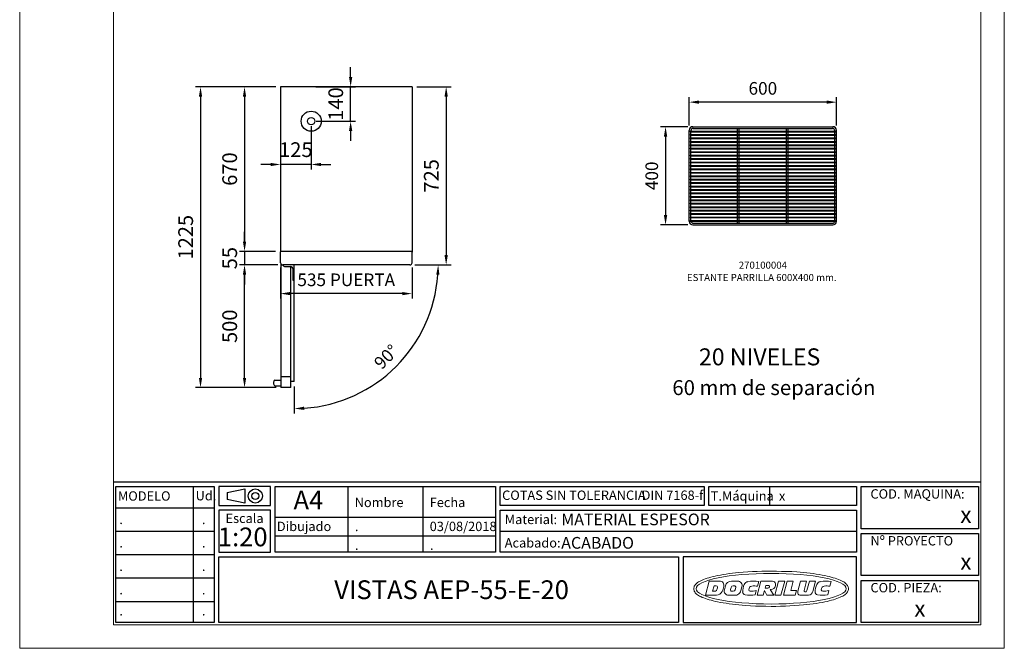
# Model space of a CAD drawing. Units: millimetres. Extents: x 20374 to 29389, y 14310 to 19978.
# Drawn here: x 25382 to 29389, y 14310 to 16870 of the extents above; entities that cross this region are included whole.
import ezdxf
from ezdxf.enums import TextEntityAlignment as Align

# ---------------------------------------------------------------- set-up
doc = ezdxf.new("R2010")
doc.units = ezdxf.units.MM
doc.linetypes.add('CENTERX2', pattern=[20.32, 12.7, -2.54, 2.54, -2.54])
doc.linetypes.add('SLD-Continua', pattern=[0])
for name, color, linetype in [('ACOTA', 50, 'Continuous'), ('ACOTA DESAGÜES', 2, 'Continuous'), ('ADESAGÜES', 10, 'Continuous'), ('CAJETIN', 9, 'SLD-Continua')]:
    doc.layers.add(name, color=color, linetype=linetype)
for name, color, linetype, lineweight in [('DATOS', 254, 'Continuous', 0), ('FORMATO', 180, 'Continuous', 0), ('LIMITS', 1, 'Continuous', 0)]:
    doc.layers.add(name, color=color, linetype=linetype, lineweight=lineweight)
doc.styles.add('E1', font='isocp.shx')
doc.styles.add('SLDTEXTSTYLE1', font='TXT', dxfattribs={"width": 0.7})
doc.dimstyles.new('SLDDIMSTYLE0', dxfattribs={"dimtxt": 2.568319, "dimasz": 2, "dimexe": 0, "dimexo": 0.0625, "dimgap": 0.64208, "dimtad": 1, "dimdec": 1, "dimlfac": 12, "dimrnd": 1e-09, "dimzin": 12, "dimdsep": 46, "dimtxsty": 'SLDTEXTSTYLE1', "dimsah": 1, "dimcen": 0.09, "dimadec": 0, "dimazin": 0, "dimtfac": 1, "dimtdec": 1, "dimtofl": 0, "dimtmove": 0, "dimatfit": 3, "dimfxl": 0, "dimtolj": 1, "dimtzin": 12, "dimarcsym": 0})

# ---------------------------------------------------------------- blocks, each defined once
blk = doc.blocks.new('LOGO 4')
at = {"color": 176, "linetype": 'Continuous'}
for p, q in [((398.68, 222), (397.87, 219)), ((398.68, 222), (401.08, 222)), ((399.71, 221.02), (399.39, 219.84)), ((399.71, 221.02), (400.18, 221.02)), ((402.15, 221.03), (401.9, 220.13)), ((403.35, 220.68), (403.22, 220.22)), ((403.4, 222), (404.75, 222)), ((403.78, 221.02), (404.03, 221.02)), ((404.32, 220.64), (404.19, 220.18)), ((405.66, 220.81), (405.44, 220.01)), ((409.24, 221.92), (408.97, 220.91)), ((409.68, 222), (412.18, 222)), ((410.74, 221.1), (410.58, 220.5)), ((410.74, 221.1), (411.35, 221.1)), ((413.48, 222), (412.68, 219)), ((414.78, 222), (413.48, 222)), ((413.97, 219), (414.78, 222)), ((415.29, 222), (414.49, 219)), ((416.59, 222), (415.29, 222)), ((416.07, 220.05), (416.59, 222)), ((418.14, 222), (417.57, 219.87)), ((419.43, 222), (418.14, 222)), ((419.43, 222), (418.9, 220.01)), ((420.06, 222), (419.52, 219.99)), ((421.35, 222), (420.06, 222)), ((420.75, 219.77), (421.35, 222)), ((424.7, 221.92), (424.42, 220.91)), ((397.87, 219), (400.22, 219)), ((399.39, 219.84), (399.83, 219.84)), ((402.77, 219), (404.27, 219)), ((403.51, 219.84), (403.76, 219.84)), ((408.49, 219.09), (408.72, 219.99)), ((408.87, 219), (410.17, 219)), ((410.17, 219), (410.44, 220)), ((410.44, 220), (410.97, 219)), ((410.58, 220.5), (411.18, 220.5)), ((410.97, 219), (412.47, 219)), ((412.47, 219), (411.65, 220.22)), ((412.68, 219), (413.97, 219)), ((414.49, 219), (417.03, 219)), ((417.31, 220.05), (416.07, 220.05)), ((417.03, 219), (417.31, 220.05)), ((423.94, 219.09), (424.18, 219.99))]:
    blk.add_line(p, q, dxfattribs=at)
at = {"color": 176, "linetype": 'CENTERX2'}
blk.add_line((409.68, 222), (408.87, 219), dxfattribs=at)
at = {"color": 176, "linetype": 'Continuous', "flags": 128}
blk.add_lwpolyline([(428.39, 220.4), (428.37, 220.58), (428.33, 220.76), (428.26, 220.93), (428.17, 221.09), (428.06, 221.24), (427.94, 221.38), (427.77, 221.54), (427.58, 221.69), (427.37, 221.83), (427.14, 221.96), (426.89, 222.09), (426.59, 222.24), (426.26, 222.37), (425.9, 222.5), (425.54, 222.63), (425.14, 222.75), (424.71, 222.87), (424.27, 222.98), (423.81, 223.09), (423.32, 223.2), (422.74, 223.31), (422.13, 223.41), (421.5, 223.51), (420.85, 223.61), (420.18, 223.7), (419.49, 223.77), (418.8, 223.85), (418.08, 223.91), (417.35, 223.97), (416.29, 224.04), (415.21, 224.06), (414.11, 224.1), (413, 224.12), (411.89, 224.13), (410.88, 224.13), (409.87, 224.11), (408.87, 224.1), (407.88, 224.06), (406.91, 224), (405.95, 223.93), (405.02, 223.85), (404.31, 223.78), (403.62, 223.7), (402.94, 223.61), (402.29, 223.52), (401.65, 223.42), (401.05, 223.31), (400.47, 223.2), (399.97, 223.09), (399.5, 222.98), (399.04, 222.86), (398.62, 222.75), (398.21, 222.62), (397.84, 222.5), (397.49, 222.37), (397.17, 222.23), (396.87, 222.09), (396.62, 221.96), (396.39, 221.83), (396.18, 221.69), (395.99, 221.54), (395.82, 221.38), (395.7, 221.24), (395.59, 221.09), (395.5, 220.93), (395.43, 220.76), (395.39, 220.58), (395.37, 220.4), (395.39, 220.21), (395.43, 220.03), (395.5, 219.86), (395.59, 219.7), (395.7, 219.55), (395.82, 219.41), (395.99, 219.25), (396.18, 219.1), (396.39, 218.96), (396.62, 218.83), (396.87, 218.7), (397.18, 218.55), (397.51, 218.42), (397.86, 218.29), (398.24, 218.16), (398.65, 218.04), (399.07, 217.92), (399.51, 217.81), (399.98, 217.7), (400.47, 217.59), (401.05, 217.48), (401.65, 217.38), (402.28, 217.28), (402.93, 217.18), (403.61, 217.09), (404.29, 217.02), (404.99, 216.94), (405.7, 216.88), (406.43, 216.82), (407.49, 216.75), (408.57, 216.7), (409.67, 216.66), (410.78, 216.64), (411.89, 216.63), (412.9, 216.63), (413.91, 216.65), (414.91, 216.69), (415.9, 216.73), (416.87, 216.79), (417.83, 216.86), (418.76, 216.94), (419.47, 217.01), (420.17, 217.09), (420.84, 217.18), (421.5, 217.27), (422.13, 217.37), (422.74, 217.48), (423.32, 217.59), (423.81, 217.7), (424.29, 217.81), (424.74, 217.93), (425.17, 218.04), (425.55, 218.17), (425.92, 218.29), (426.27, 218.42), (426.59, 218.56), (426.89, 218.7), (427.14, 218.83), (427.37, 218.96), (427.58, 219.1), (427.77, 219.25), (427.94, 219.41), (428.06, 219.55), (428.17, 219.7), (428.26, 219.86), (428.33, 220.03), (428.37, 220.21), (428.39, 220.4)], dxfattribs=at)
at = {"color": 176, "linetype": 'Continuous'}
for centre, radius, start, end in [((400.18, 220.77), 0.25, 2.1147, 90), ((399.24, 220.73), 1.2, 325.0866, 2.1147), ((401.08, 221.32), 0.675, 13.3344, 90), ((397.51, 221.5), 4.3, 336.8931, 351.1524), ((400.13, 221.1), 1.65, 351.1524, 13.3344), ((403.4, 220.7), 1.3, 90, 165), ((403.78, 220.57), 0.45, 90, 165), ((404.03, 220.72), 0.3, 345, 90), ((404.75, 221.06), 0.939, 345, 90), ((409.81, 219.68), 4, 155.8709, 179.7749), ((407.07, 220.91), 1, 99.0364, 155.8709), ((408.17, 214), 8, 82.2834, 99.0364), ((407.88, 220.22), 0.75, 98.2621, 183.6933), ((408.24, 217.74), 3.25, 76.966, 98.2621), ((411.18, 220.85), 0.35, 270, 349.4708), ((411.35, 220.92), 0.175, 11.9043, 90), ((411.08, 220.86), 0.45, 349.4708, 11.9043), ((412.18, 221.37), 0.625, 8.6243, 90), ((411.93, 221.06), 0.825, 289.0389, 330.1699), ((411.56, 221.28), 1.25, 330.1699, 8.6243), ((425.26, 219.68), 4, 155.8709, 179.7749), ((422.52, 220.91), 1, 99.0364, 155.8709), ((423.62, 214), 8, 82.2834, 99.0364), ((423.33, 220.22), 0.75, 98.2621, 183.6933), ((423.69, 217.74), 3.25, 76.966, 98.2621), ((399.83, 220.32), 0.475, 270, 325.0866), ((400.22, 220.35), 1.35, 270, 336.8931), ((402.77, 219.9), 0.9, 165, 270), ((403.51, 220.14), 0.3, 165, 270), ((403.76, 220.29), 0.45, 270, 345), ((404.27, 220), 1, 270, 301.2458), ((404.04, 220.39), 1.46, 301.2458, 345), ((406.43, 219.7), 0.625, 179.7749, 260.8351), ((407.37, 225.5), 6.5, 260.8351, 279.8899), ((407.46, 220.19), 0.325, 183.6933, 264.5185), ((407.76, 223.35), 3.5, 264.5185, 286.0159), ((411.77, 221.51), 1.3, 264.4412, 289.0389), ((418.34, 219.66), 0.8, 165, 213.3512), ((418.01, 219.44), 0.4, 213.3512, 264.268), ((418.97, 229), 10, 264.268, 275.2288), ((419.29, 219.91), 0.4, 165, 184.6818), ((419.09, 219.9), 0.2, 184.6818, 258.3493), ((419.13, 220.09), 0.4, 258.3493, 345), ((419.79, 220.03), 1, 275.2288, 345), ((421.88, 219.7), 0.625, 179.7749, 260.8351), ((422.82, 225.5), 6.5, 260.8351, 279.8899), ((422.91, 220.19), 0.325, 183.6933, 264.5185), ((423.21, 223.35), 3.5, 264.5185, 286.0159)]:
    blk.add_arc(centre, radius, start, end, dxfattribs=at)
blk.add_ellipse((411.89, 220.4), major_axis=(16.02, 0), ratio=0.20399, dxfattribs=at)
blk = doc.blocks.new('*D88')
at = {"layer": 'ACOTA DESAGÜES', "color": 0, "lineweight": -2}
for p, q in [((26728.5, 16636.5), (26728.5, 16676.5)), ((26587.1, 16596.5), (26748.5, 16596.5)), ((26728.5, 16456.3), (26728.5, 16596.5)), ((26588.1, 16456.3), (26748.5, 16456.3)), ((26728.5, 16416.3), (26728.5, 16376.3))]:
    blk.add_line(p, q, dxfattribs=at)
at = {"layer": 'ACOTA DESAGÜES', "color": 0}
for points in [[(26721.9, 16636.5), (26735.2, 16636.5), (26728.5, 16596.5)], [(26721.9, 16416.3), (26735.2, 16416.3), (26728.5, 16456.3)]]:
    blk.add_solid(points, dxfattribs=at)
at = {"layer": 'DEFPOINTS', "color": 0}
for p in [(26567.1, 16596.5), (26728.5, 16596.5), (26568.1, 16456.3)]:
    blk.add_point(p, dxfattribs=at)
at = {"layer": 'ACOTA DESAGÜES', "color": 7, "insert": (26668.1, 16526.4), "char_height": 60, "attachment_point": 5, "rotation": 90, "style": 'E1'}
blk.add_mtext('\\A1;140', dxfattribs=at)
blk = doc.blocks.new('*D71')
at = {"layer": 'ACOTA DESAGÜES', "color": 0, "lineweight": -2}
for p, q in [((26442.9, 16436.3), (26442.9, 16260.2)), ((26568.1, 16436.3), (26568.1, 16260.2)), ((26402.9, 16280.2), (26362.9, 16280.2)), ((26568.1, 16280.2), (26442.9, 16280.2)), ((26608.1, 16280.2), (26648.1, 16280.2))]:
    blk.add_line(p, q, dxfattribs=at)
at = {"layer": 'ACOTA DESAGÜES', "color": 0}
for points in [[(26402.9, 16286.8), (26402.9, 16273.5), (26442.9, 16280.2)], [(26608.1, 16286.8), (26608.1, 16273.5), (26568.1, 16280.2)]]:
    blk.add_solid(points, dxfattribs=at)
at = {"layer": 'DEFPOINTS', "color": 0}
for p in [(26442.9, 16456.3), (26568.1, 16456.3), (26442.9, 16280.2)]:
    blk.add_point(p, dxfattribs=at)
at = {"layer": 'ACOTA DESAGÜES', "color": 7, "insert": (26505.5, 16340.6), "char_height": 60, "attachment_point": 5, "style": 'E1'}
blk.add_mtext('\\A1;125', dxfattribs=at)
blk = doc.blocks.new('*D89')
at = {"layer": 'ACOTA DESAGÜES', "color": 0, "lineweight": -2}
for p, q in [((26997.8, 16596.5), (27137.4, 16596.5)), ((27117.4, 16556.5), (27117.4, 15911.4)), ((26989.6, 15871.4), (27137.4, 15871.4))]:
    blk.add_line(p, q, dxfattribs=at)
at = {"layer": 'ACOTA DESAGÜES', "color": 0}
for points in [[(27110.7, 16556.5), (27124.1, 16556.5), (27117.4, 16596.5)], [(27110.7, 15911.4), (27124.1, 15911.4), (27117.4, 15871.4)]]:
    blk.add_solid(points, dxfattribs=at)
at = {"layer": 'DEFPOINTS', "color": 0}
for p in [(26977.8, 16596.5), (26969.6, 15871.4), (27117.4, 15871.4)]:
    blk.add_point(p, dxfattribs=at)
at = {"layer": 'ACOTA DESAGÜES', "color": 7, "insert": (27056.9, 16234), "char_height": 60, "attachment_point": 5, "rotation": 90, "style": 'E1'}
blk.add_mtext('\\A1;725', dxfattribs=at)
blk = doc.blocks.new('*D90')
at = {"layer": 'ACOTA DESAGÜES', "color": 0, "lineweight": -2}
for p, q in [((26423.5, 16596.5), (26276.8, 16596.5)), ((26296.8, 16556.5), (26296.8, 15966.4)), ((26422.9, 15926.4), (26276.8, 15926.4))]:
    blk.add_line(p, q, dxfattribs=at)
at = {"layer": 'ACOTA DESAGÜES', "color": 0}
for points in [[(26290.1, 16556.5), (26303.4, 16556.5), (26296.8, 16596.5)], [(26290.1, 15966.4), (26303.4, 15966.4), (26296.8, 15926.4)]]:
    blk.add_solid(points, dxfattribs=at)
at = {"layer": 'DEFPOINTS', "color": 0}
for p in [(26443.5, 16596.5), (26296.8, 15926.4), (26442.9, 15926.4)]:
    blk.add_point(p, dxfattribs=at)
at = {"layer": 'ACOTA DESAGÜES', "color": 7, "insert": (26236.3, 16261.5), "char_height": 60, "attachment_point": 5, "rotation": 90, "style": 'E1'}
blk.add_mtext('\\A1;670', dxfattribs=at)
blk = doc.blocks.new('*D91')
at = {"layer": 'ACOTA DESAGÜES', "color": 0, "lineweight": -2}
for p, q in [((26296.8, 15966.4), (26296.8, 16006.4)), ((26422.9, 15926.4), (26276.8, 15926.4)), ((26296.8, 15926.4), (26296.8, 15871.4)), ((26432.4, 15871.4), (26276.8, 15871.4)), ((26296.8, 15831.4), (26296.8, 15791.4))]:
    blk.add_line(p, q, dxfattribs=at)
at = {"layer": 'ACOTA DESAGÜES', "color": 0}
for points in [[(26290.1, 15966.4), (26303.4, 15966.4), (26296.8, 15926.4)], [(26290.1, 15831.4), (26303.4, 15831.4), (26296.8, 15871.4)]]:
    blk.add_solid(points, dxfattribs=at)
at = {"layer": 'DEFPOINTS', "color": 0}
for p in [(26442.9, 15926.4), (26296.8, 15871.4), (26452.4, 15871.4)]:
    blk.add_point(p, dxfattribs=at)
at = {"layer": 'ACOTA DESAGÜES', "color": 7, "insert": (26236.3, 15898.9), "char_height": 60, "attachment_point": 5, "rotation": 90, "style": 'E1'}
blk.add_mtext('\\A1;55', dxfattribs=at)
blk = doc.blocks.new('*D72')
at = {"layer": 'ACOTA DESAGÜES', "color": 0, "lineweight": -2}
for p, q in [((26432.4, 15871.4), (26276.8, 15871.4)), ((26296.8, 15411.6), (26296.8, 15831.4)), ((26424.9, 15371.6), (26276.8, 15371.6))]:
    blk.add_line(p, q, dxfattribs=at)
at = {"layer": 'ACOTA DESAGÜES', "color": 0}
for points in [[(26290.1, 15831.4), (26303.4, 15831.4), (26296.8, 15871.4)], [(26290.1, 15411.6), (26303.4, 15411.6), (26296.8, 15371.6)]]:
    blk.add_solid(points, dxfattribs=at)
at = {"layer": 'DEFPOINTS', "color": 0}
for p in [(26296.8, 15871.4), (26452.4, 15871.4), (26444.9, 15371.6)]:
    blk.add_point(p, dxfattribs=at)
at = {"layer": 'ACOTA DESAGÜES', "color": 7, "insert": (26236.3, 15621.5), "char_height": 60, "attachment_point": 5, "rotation": 90, "style": 'E1'}
blk.add_mtext('\\A1;500', dxfattribs=at)
blk = doc.blocks.new('*D73')
at = {"layer": 'ACOTA', "color": 0, "lineweight": -2}
for p, q in [((26442.9, 15860.2), (26442.9, 15734.5)), ((26978.4, 15860.2), (26978.4, 15734.5)), ((26938.4, 15754.5), (26482.9, 15754.5))]:
    blk.add_line(p, q, dxfattribs=at)
at = {"layer": 'ACOTA', "color": 0}
for points in [[(26482.9, 15761.2), (26482.9, 15747.9), (26442.9, 15754.5)], [(26938.4, 15761.2), (26938.4, 15747.9), (26978.4, 15754.5)]]:
    blk.add_solid(points, dxfattribs=at)
at = {"layer": 'DEFPOINTS', "color": 0}
for p in [(26442.9, 15880.2), (26978.4, 15880.2), (26442.9, 15754.5)]:
    blk.add_point(p, dxfattribs=at)
at = {"layer": 'ACOTA', "color": 7, "insert": (26710.7, 15810.7), "char_height": 51.366, "attachment_point": 5, "style": 'E1'}
blk.add_mtext('\\A1;535 PUERTA', dxfattribs=at)
blk = doc.blocks.new('*D74')
at = {"layer": 'ACOTA', "color": 0, "lineweight": -2}
for p, q in [((26989.6, 15871.4), (27104.8, 15871.3)), ((26499.4, 15376.5), (26499.4, 15266.3))]:
    blk.add_line(p, q, dxfattribs=at)
blk.add_arc((26499.4, 15871.8), 585.5, 273.9153, 356.04, dxfattribs=at)
at = {"layer": 'ACOTA', "color": 0}
for points in [[(27076.8, 15831.6), (27090.1, 15831.1), (27084.8, 15871.3)], [(26539.6, 15281), (26539.1, 15294.3), (26499.4, 15286.3)]]:
    blk.add_solid(points, dxfattribs=at)
at = {"layer": 'DEFPOINTS', "color": 0}
for p in [(26453.5, 15871.8), (26499.4, 15871.4), (26969.6, 15871.4), (26499.4, 15396.5), (26792, 15364.7)]:
    blk.add_point(p, dxfattribs=at)
at = {"layer": 'ACOTA', "color": 7, "insert": (26873.5, 15497.4), "char_height": 51.37, "attachment_point": 5, "rotation": 44.9777, "style": 'E1'}
blk.add_mtext('\\A1;90°', dxfattribs=at)
blk = doc.blocks.new('*D77')
at = {"layer": 'ACOTA DESAGÜES', "color": 0, "lineweight": -2}
for p, q in [((26423.5, 16596.5), (26097.6, 16596.5)), ((26117.6, 16556.5), (26117.6, 15411.6)), ((26424.9, 15371.6), (26097.6, 15371.6))]:
    blk.add_line(p, q, dxfattribs=at)
at = {"layer": 'ACOTA DESAGÜES', "color": 0}
for points in [[(26111, 16556.5), (26124.3, 16556.5), (26117.6, 16596.5)], [(26111, 15411.6), (26124.3, 15411.6), (26117.6, 15371.6)]]:
    blk.add_solid(points, dxfattribs=at)
at = {"layer": 'DEFPOINTS', "color": 0}
for p in [(26443.5, 16596.5), (26117.6, 15371.6), (26444.9, 15371.6)]:
    blk.add_point(p, dxfattribs=at)
at = {"layer": 'ACOTA DESAGÜES', "color": 7, "insert": (26057.1, 15984.1), "char_height": 60, "attachment_point": 5, "rotation": 90, "style": 'E1'}
blk.add_mtext('\\A1;1225', dxfattribs=at)
blk = doc.blocks.new('*D75')
at = {"layer": 'ACOTA', "color": 0, "lineweight": -2}
for p, q in [((28106.3, 16439), (28106.3, 16553.9)), ((28706.3, 16439), (28706.3, 16553.9)), ((28666.3, 16533.9), (28146.3, 16533.9))]:
    blk.add_line(p, q, dxfattribs=at)
at = {"layer": 'ACOTA', "color": 0}
for points in [[(28146.3, 16540.6), (28146.3, 16527.3), (28106.3, 16533.9)], [(28666.3, 16540.6), (28666.3, 16527.3), (28706.3, 16533.9)]]:
    blk.add_solid(points, dxfattribs=at)
at = {"layer": 'DEFPOINTS', "color": 0}
for p in [(28106.3, 16533.9), (28106.3, 16419), (28706.3, 16419)]:
    blk.add_point(p, dxfattribs=at)
at = {"layer": 'ACOTA', "color": 7, "insert": (28406.3, 16590.1), "char_height": 51.37, "attachment_point": 5, "style": 'E1'}
blk.add_mtext('\\A1;600', dxfattribs=at)
blk = doc.blocks.new('*D76')
at = {"layer": 'ACOTA', "color": 0, "lineweight": -2}
for p, q in [((28101.3, 16434), (27990.3, 16434)), ((28010.3, 16394), (28010.3, 16074)), ((28101.3, 16034), (27990.3, 16034))]:
    blk.add_line(p, q, dxfattribs=at)
at = {"layer": 'ACOTA', "color": 0}
for points in [[(28003.6, 16394), (28017, 16394), (28010.3, 16434)], [(28003.6, 16074), (28017, 16074), (28010.3, 16034)]]:
    blk.add_solid(points, dxfattribs=at)
at = {"layer": 'DEFPOINTS', "color": 0}
for p in [(28121.3, 16434), (28010.3, 16034), (28121.3, 16034)]:
    blk.add_point(p, dxfattribs=at)
at = {"layer": 'ACOTA', "color": 7, "insert": (27954.1, 16234), "char_height": 51.37, "attachment_point": 5, "rotation": 90, "style": 'E1'}
blk.add_mtext('\\A1;400', dxfattribs=at)

msp = doc.modelspace()

# ---------------------------------------------------------------- linework, layer by layer
at = {"color": 7, "linetype": 'Continuous'}
for p, q in [((26442.9, 16595.9), (26442.9, 15923.9)), ((26977.8, 16596.5), (26443.5, 16596.5)), ((26978.4, 16595.9), (26978.4, 15923.7)), ((26978.4, 15926.4), (26442.9, 15926.4)), ((26442.9, 15880.2), (26442.9, 15924.5)), ((26978.4, 15880.2), (26978.4, 15924.5)), ((26444.9, 15875.4), (26444.9, 15371.6)), ((26969.6, 15871.4), (26452.4, 15871.4)), ((26499.4, 15396.5), (26499.4, 15871.4)), ((26463.1, 15864.5), (26485.2, 15864.5)), ((26484.9, 15373.2), (26484.8, 15864.5)), ((26493.1, 15857.5), (26493.1, 15808.8)), ((26493.1, 15808.8), (26499.4, 15808.8)), ((26419.9, 15402.7), (26444.9, 15402.7)), ((26444.9, 15416.6), (26484.9, 15416.6)), ((26499.4, 15396.5), (26496.5, 15396.5)), ((26499.4, 15396.5), (26496.5, 15396.5)), ((26419.9, 15378.7), (26444.9, 15378.7)), ((26483.3, 15371.6), (26444.9, 15371.6))]:
    msp.add_line(p, q, dxfattribs=at)
for p, q in [((28121.3, 16434), (28691.3, 16434)), ((28106.3, 16049), (28106.3, 16419)), ((28109.8, 16416.2), (28702.8, 16416.2)), ((28109.8, 16416.2), (28109.8, 16413.7)), ((28109.8, 16413.7), (28702.8, 16413.7)), ((28109.8, 16402.2), (28702.8, 16402.2)), ((28109.8, 16402.2), (28109.8, 16399.7)), ((28109.8, 16399.7), (28702.8, 16399.7)), ((28113.3, 16416.2), (28113.3, 16417)), ((28113.3, 16402.2), (28113.3, 16413.7)), ((28113.3, 16388.2), (28113.3, 16399.7)), ((28123.3, 16427), (28689.3, 16427)), ((28302.8, 16416.2), (28302.8, 16427)), ((28302.8, 16402.2), (28302.8, 16413.7)), ((28302.8, 16388.2), (28302.8, 16399.7)), ((28309.8, 16416.2), (28309.8, 16427)), ((28309.8, 16402.2), (28309.8, 16413.7)), ((28309.8, 16388.2), (28309.8, 16399.7)), ((28502.8, 16416.2), (28502.8, 16427)), ((28502.8, 16402.2), (28502.8, 16413.7)), ((28502.8, 16388.2), (28502.8, 16399.7)), ((28509.8, 16416.2), (28509.8, 16427)), ((28509.8, 16402.2), (28509.8, 16413.7)), ((28509.8, 16388.2), (28509.8, 16399.7)), ((28699.3, 16416.2), (28699.3, 16417)), ((28699.3, 16402.2), (28699.3, 16413.7)), ((28699.3, 16388.2), (28699.3, 16399.7)), ((28702.8, 16416.2), (28702.8, 16413.7)), ((28702.8, 16402.2), (28702.8, 16399.7)), ((28706.3, 16049), (28706.3, 16419)), ((28109.8, 16388.2), (28702.8, 16388.2)), ((28109.8, 16388.2), (28109.8, 16385.7)), ((28109.8, 16385.7), (28702.8, 16385.7)), ((28109.8, 16374.2), (28702.8, 16374.2)), ((28109.8, 16374.2), (28109.8, 16371.7)), ((28109.8, 16371.7), (28702.8, 16371.7)), ((28109.8, 16360.2), (28702.8, 16360.2)), ((28109.8, 16360.2), (28109.8, 16357.7)), ((28109.8, 16357.7), (28702.8, 16357.7)), ((28113.3, 16374.2), (28113.3, 16385.7)), ((28113.3, 16360.2), (28113.3, 16371.7)), ((28113.3, 16346.2), (28113.3, 16357.7)), ((28302.8, 16374.2), (28302.8, 16385.7)), ((28302.8, 16360.2), (28302.8, 16371.7)), ((28302.8, 16346.2), (28302.8, 16357.7)), ((28309.8, 16374.2), (28309.8, 16385.7)), ((28309.8, 16360.2), (28309.8, 16371.7)), ((28309.8, 16346.2), (28309.8, 16357.7)), ((28502.8, 16374.2), (28502.8, 16385.7)), ((28502.8, 16360.2), (28502.8, 16371.7)), ((28502.8, 16346.2), (28502.8, 16357.7)), ((28509.8, 16374.2), (28509.8, 16385.7)), ((28509.8, 16360.2), (28509.8, 16371.7)), ((28509.8, 16346.2), (28509.8, 16357.7)), ((28699.3, 16374.2), (28699.3, 16385.7)), ((28699.3, 16360.2), (28699.3, 16371.7)), ((28699.3, 16346.2), (28699.3, 16357.7)), ((28702.8, 16388.2), (28702.8, 16385.7)), ((28702.8, 16374.2), (28702.8, 16371.7)), ((28702.8, 16360.2), (28702.8, 16357.7)), ((28109.8, 16346.2), (28702.8, 16346.2)), ((28109.8, 16346.2), (28109.8, 16343.7)), ((28109.8, 16343.7), (28702.8, 16343.7)), ((28109.8, 16332.2), (28702.8, 16332.2)), ((28109.8, 16332.2), (28109.8, 16329.7)), ((28109.8, 16329.7), (28702.8, 16329.7)), ((28109.8, 16318.2), (28702.8, 16318.2)), ((28109.8, 16318.2), (28109.8, 16315.7)), ((28109.8, 16315.7), (28702.8, 16315.7)), ((28113.3, 16332.2), (28113.3, 16343.7)), ((28113.3, 16318.2), (28113.3, 16329.7)), ((28113.3, 16304.2), (28113.3, 16315.7)), ((28302.8, 16332.2), (28302.8, 16343.7)), ((28302.8, 16318.2), (28302.8, 16329.7)), ((28302.8, 16304.2), (28302.8, 16315.7)), ((28309.8, 16332.2), (28309.8, 16343.7)), ((28309.8, 16318.2), (28309.8, 16329.7)), ((28309.8, 16304.2), (28309.8, 16315.7)), ((28502.8, 16332.2), (28502.8, 16343.7)), ((28502.8, 16318.2), (28502.8, 16329.7)), ((28502.8, 16304.2), (28502.8, 16315.7)), ((28509.8, 16332.2), (28509.8, 16343.7)), ((28509.8, 16318.2), (28509.8, 16329.7)), ((28509.8, 16304.2), (28509.8, 16315.7)), ((28699.3, 16332.2), (28699.3, 16343.7)), ((28699.3, 16318.2), (28699.3, 16329.7)), ((28699.3, 16304.2), (28699.3, 16315.7)), ((28702.8, 16346.2), (28702.8, 16343.7)), ((28702.8, 16332.2), (28702.8, 16329.7)), ((28702.8, 16318.2), (28702.8, 16315.7)), ((28109.8, 16304.2), (28702.8, 16304.2)), ((28109.8, 16304.2), (28109.8, 16301.7)), ((28109.8, 16301.7), (28702.8, 16301.7)), ((28109.8, 16290.2), (28702.8, 16290.2)), ((28109.8, 16290.2), (28109.8, 16287.7)), ((28109.8, 16287.7), (28702.8, 16287.7)), ((28109.8, 16276.2), (28702.8, 16276.2)), ((28109.8, 16276.2), (28109.8, 16273.7)), ((28109.8, 16273.7), (28702.8, 16273.7)), ((28113.3, 16290.2), (28113.3, 16301.7)), ((28113.3, 16276.2), (28113.3, 16287.7)), ((28113.3, 16262.2), (28113.3, 16273.7)), ((28302.8, 16290.2), (28302.8, 16301.7)), ((28302.8, 16276.2), (28302.8, 16287.7)), ((28302.8, 16262.2), (28302.8, 16273.7)), ((28309.8, 16290.2), (28309.8, 16301.7)), ((28309.8, 16276.2), (28309.8, 16287.7)), ((28309.8, 16262.2), (28309.8, 16273.7)), ((28502.8, 16290.2), (28502.8, 16301.7)), ((28502.8, 16276.2), (28502.8, 16287.7)), ((28502.8, 16262.2), (28502.8, 16273.7)), ((28509.8, 16290.2), (28509.8, 16301.7)), ((28509.8, 16276.2), (28509.8, 16287.7)), ((28509.8, 16262.2), (28509.8, 16273.7)), ((28699.3, 16290.2), (28699.3, 16301.7)), ((28699.3, 16276.2), (28699.3, 16287.7)), ((28699.3, 16262.2), (28699.3, 16273.7)), ((28702.8, 16304.2), (28702.8, 16301.7)), ((28702.8, 16290.2), (28702.8, 16287.7)), ((28702.8, 16276.2), (28702.8, 16273.7)), ((28109.8, 16262.2), (28702.8, 16262.2)), ((28109.8, 16262.2), (28109.8, 16259.7)), ((28109.8, 16259.7), (28702.8, 16259.7)), ((28109.8, 16248.2), (28702.8, 16248.2)), ((28109.8, 16248.2), (28109.8, 16245.7)), ((28109.8, 16245.7), (28702.8, 16245.7)), ((28109.8, 16234.2), (28702.8, 16234.2)), ((28109.8, 16234.2), (28109.8, 16231.7)), ((28109.8, 16231.7), (28702.8, 16231.7)), ((28113.3, 16248.2), (28113.3, 16259.7)), ((28113.3, 16234.2), (28113.3, 16245.7)), ((28113.3, 16220.2), (28113.3, 16231.7)), ((28302.8, 16248.2), (28302.8, 16259.7)), ((28302.8, 16234.2), (28302.8, 16245.7)), ((28302.8, 16220.2), (28302.8, 16231.7)), ((28309.8, 16248.2), (28309.8, 16259.7)), ((28309.8, 16234.2), (28309.8, 16245.7)), ((28309.8, 16220.2), (28309.8, 16231.7)), ((28502.8, 16248.2), (28502.8, 16259.7)), ((28502.8, 16234.2), (28502.8, 16245.7)), ((28502.8, 16220.2), (28502.8, 16231.7)), ((28509.8, 16248.2), (28509.8, 16259.7)), ((28509.8, 16234.2), (28509.8, 16245.7)), ((28509.8, 16220.2), (28509.8, 16231.7)), ((28699.3, 16248.2), (28699.3, 16259.7)), ((28699.3, 16234.2), (28699.3, 16245.7)), ((28699.3, 16220.2), (28699.3, 16231.7)), ((28702.8, 16262.2), (28702.8, 16259.7)), ((28702.8, 16248.2), (28702.8, 16245.7)), ((28702.8, 16234.2), (28702.8, 16231.7)), ((28109.8, 16220.2), (28702.8, 16220.2)), ((28109.8, 16220.2), (28109.8, 16217.7)), ((28109.8, 16217.7), (28702.8, 16217.7)), ((28109.8, 16206.2), (28702.8, 16206.2)), ((28109.8, 16206.2), (28109.8, 16203.7)), ((28109.8, 16203.7), (28702.8, 16203.7)), ((28109.8, 16192.2), (28702.8, 16192.2)), ((28109.8, 16192.2), (28109.8, 16189.7)), ((28109.8, 16189.7), (28702.8, 16189.7)), ((28113.3, 16206.2), (28113.3, 16217.7)), ((28113.3, 16192.2), (28113.3, 16203.7)), ((28113.3, 16178.2), (28113.3, 16189.7)), ((28302.8, 16206.2), (28302.8, 16217.7)), ((28302.8, 16192.2), (28302.8, 16203.7)), ((28302.8, 16178.2), (28302.8, 16189.7)), ((28309.8, 16206.2), (28309.8, 16217.7)), ((28309.8, 16192.2), (28309.8, 16203.7)), ((28309.8, 16178.2), (28309.8, 16189.7)), ((28502.8, 16206.2), (28502.8, 16217.7)), ((28502.8, 16192.2), (28502.8, 16203.7)), ((28502.8, 16178.2), (28502.8, 16189.7)), ((28509.8, 16206.2), (28509.8, 16217.7)), ((28509.8, 16192.2), (28509.8, 16203.7)), ((28509.8, 16178.2), (28509.8, 16189.7)), ((28699.3, 16206.2), (28699.3, 16217.7)), ((28699.3, 16192.2), (28699.3, 16203.7)), ((28699.3, 16178.2), (28699.3, 16189.7)), ((28702.8, 16220.2), (28702.8, 16217.7)), ((28702.8, 16206.2), (28702.8, 16203.7)), ((28702.8, 16192.2), (28702.8, 16189.7)), ((28109.8, 16178.2), (28702.8, 16178.2)), ((28109.8, 16178.2), (28109.8, 16175.7)), ((28109.8, 16175.7), (28702.8, 16175.7)), ((28109.8, 16164.2), (28702.8, 16164.2)), ((28109.8, 16164.2), (28109.8, 16161.7)), ((28109.8, 16161.7), (28702.8, 16161.7)), ((28109.8, 16150.2), (28702.8, 16150.2)), ((28109.8, 16150.2), (28109.8, 16147.7)), ((28113.3, 16164.2), (28113.3, 16175.7)), ((28113.3, 16150.2), (28113.3, 16161.7)), ((28302.8, 16164.2), (28302.8, 16175.7)), ((28302.8, 16150.2), (28302.8, 16161.7)), ((28309.8, 16164.2), (28309.8, 16175.7)), ((28309.8, 16150.2), (28309.8, 16161.7)), ((28502.8, 16164.2), (28502.8, 16175.7)), ((28502.8, 16150.2), (28502.8, 16161.7)), ((28509.8, 16164.2), (28509.8, 16175.7)), ((28509.8, 16150.2), (28509.8, 16161.7)), ((28699.3, 16164.2), (28699.3, 16175.7)), ((28699.3, 16150.2), (28699.3, 16161.7)), ((28702.8, 16178.2), (28702.8, 16175.7)), ((28702.8, 16164.2), (28702.8, 16161.7)), ((28702.8, 16150.2), (28702.8, 16147.7)), ((28109.8, 16147.7), (28702.8, 16147.7)), ((28109.8, 16136.2), (28702.8, 16136.2)), ((28109.8, 16136.2), (28109.8, 16133.7)), ((28109.8, 16133.7), (28702.8, 16133.7)), ((28109.8, 16122.2), (28702.8, 16122.2)), ((28109.8, 16122.2), (28109.8, 16119.7)), ((28109.8, 16119.7), (28702.8, 16119.7)), ((28113.3, 16136.2), (28113.3, 16147.7)), ((28113.3, 16122.2), (28113.3, 16133.7)), ((28113.3, 16108.2), (28113.3, 16119.7)), ((28302.8, 16136.2), (28302.8, 16147.7)), ((28302.8, 16122.2), (28302.8, 16133.7)), ((28302.8, 16108.2), (28302.8, 16119.7)), ((28309.8, 16136.2), (28309.8, 16147.7)), ((28309.8, 16122.2), (28309.8, 16133.7)), ((28309.8, 16108.2), (28309.8, 16119.7)), ((28502.8, 16136.2), (28502.8, 16147.7)), ((28502.8, 16122.2), (28502.8, 16133.7)), ((28502.8, 16108.2), (28502.8, 16119.7)), ((28509.8, 16136.2), (28509.8, 16147.7)), ((28509.8, 16122.2), (28509.8, 16133.7)), ((28509.8, 16108.2), (28509.8, 16119.7)), ((28699.3, 16136.2), (28699.3, 16147.7)), ((28699.3, 16122.2), (28699.3, 16133.7)), ((28699.3, 16108.2), (28699.3, 16119.7)), ((28702.8, 16136.2), (28702.8, 16133.7)), ((28702.8, 16122.2), (28702.8, 16119.7)), ((28109.8, 16108.2), (28702.8, 16108.2)), ((28109.8, 16108.2), (28109.8, 16105.7)), ((28109.8, 16105.7), (28702.8, 16105.7)), ((28109.8, 16094.2), (28702.8, 16094.2)), ((28109.8, 16094.2), (28109.8, 16091.7)), ((28109.8, 16091.7), (28702.8, 16091.7)), ((28109.8, 16080.2), (28702.8, 16080.2)), ((28109.8, 16080.2), (28109.8, 16077.7)), ((28109.8, 16077.7), (28702.8, 16077.7)), ((28113.3, 16094.2), (28113.3, 16105.7)), ((28113.3, 16080.2), (28113.3, 16091.7)), ((28113.3, 16066.2), (28113.3, 16077.7)), ((28302.8, 16094.2), (28302.8, 16105.7)), ((28302.8, 16080.2), (28302.8, 16091.7)), ((28302.8, 16066.2), (28302.8, 16077.7)), ((28309.8, 16094.2), (28309.8, 16105.7)), ((28309.8, 16080.2), (28309.8, 16091.7)), ((28309.8, 16066.2), (28309.8, 16077.7)), ((28502.8, 16094.2), (28502.8, 16105.7)), ((28502.8, 16080.2), (28502.8, 16091.7)), ((28502.8, 16066.2), (28502.8, 16077.7)), ((28509.8, 16094.2), (28509.8, 16105.7)), ((28509.8, 16080.2), (28509.8, 16091.7)), ((28509.8, 16066.2), (28509.8, 16077.7)), ((28699.3, 16094.2), (28699.3, 16105.7)), ((28699.3, 16080.2), (28699.3, 16091.7)), ((28699.3, 16066.2), (28699.3, 16077.7)), ((28702.8, 16108.2), (28702.8, 16105.7)), ((28702.8, 16094.2), (28702.8, 16091.7)), ((28702.8, 16080.2), (28702.8, 16077.7)), ((28109.8, 16066.2), (28702.8, 16066.2)), ((28109.8, 16066.2), (28109.8, 16063.7)), ((28109.8, 16063.7), (28702.8, 16063.7)), ((28109.8, 16052.2), (28702.8, 16052.2)), ((28109.8, 16052.2), (28109.8, 16049.7)), ((28109.8, 16049.7), (28702.8, 16049.7)), ((28113.3, 16052.2), (28113.3, 16063.7)), ((28121.3, 16034), (28691.3, 16034)), ((28123.3, 16041), (28689.3, 16041)), ((28302.8, 16052.2), (28302.8, 16063.7)), ((28302.8, 16041), (28302.8, 16049.7)), ((28309.8, 16052.2), (28309.8, 16063.7)), ((28309.8, 16041), (28309.8, 16049.7)), ((28502.8, 16052.2), (28502.8, 16063.7)), ((28502.8, 16041), (28502.8, 16049.7)), ((28509.8, 16052.2), (28509.8, 16063.7)), ((28509.8, 16041), (28509.8, 16049.7)), ((28699.3, 16052.2), (28699.3, 16063.7)), ((28702.8, 16066.2), (28702.8, 16063.7)), ((28702.8, 16052.2), (28702.8, 16049.7)), ((26499.4, 15396.5), (26484.9, 15396.5))]:
    msp.add_line(p, q)
at = {"color": 4}
for p, q in [((26226.1, 14944.9), (26297.6, 14959.2)), ((26297.6, 14959.2), (26297.6, 14902)), ((26226.1, 14944.9), (26226.1, 14916.3)), ((26297.6, 14902), (26226.1, 14916.3))]:
    msp.add_line(p, q, dxfattribs=at)
for radius in [28.6, 14.3]:
    msp.add_circle((26340.6, 14930.6), radius, dxfattribs=at)
at = {"color": 7, "linetype": 'Continuous'}
for centre, radius, start, end in [((26443.5, 16595.9), 0.601, 90, 180), ((26977.8, 16595.9), 0.601, 0, 90), ((26453.1, 15881.7), 10.3, 188.2596, 265.6462), ((26463.1, 15876.4), 11.8, 204.9278, 270.2171), ((26969.6, 15880.2), 8.8, 270, 0), ((26485.2, 15856.5), 8, 6.6861, 90), ((26431.8, 15390.7), 16.9, 134.7202, 225.1997), ((26483.3, 15373.2), 1.6, 270, 0)]:
    msp.add_arc(centre, radius, start, end, dxfattribs=at)
for centre, radius, start, end in [((28121.3, 16419), 15, 90, 180), ((28691.3, 16419), 15, 0, 90), ((28123.3, 16417), 10, 90, 180), ((28689.3, 16417), 10, 0, 90), ((28121.3, 16049), 15, 180, 270), ((28123.3, 16051), 10, 187.1808, 270), ((28689.3, 16051), 10, 270, 352.8192), ((28691.3, 16049), 15, 270, 0)]:
    msp.add_arc(centre, radius, start, end)
at = {"layer": 'ADESAGÜES'}
for radius in [41, 15]:
    msp.add_circle((26568.1, 16456.3), radius, dxfattribs=at)
at = {"layer": 'CAJETIN'}
msp.add_line((25763.3, 14987.9), (29293.5, 14987.9), dxfattribs=at)
at = {"layer": 'CAJETIN', "color": 10}
for p, q in [((26087.7, 14968.8), (26087.7, 14415.4)), ((26717.4, 14968.8), (26717.4, 14701.6)), ((27022.7, 14968.8), (27022.7, 14701.6)), ((28433.6, 14968.8), (28433.6, 14892.4)), ((25772.9, 14882.9), (26173.6, 14882.9)), ((26421.7, 14844.7), (27318.5, 14844.7)), ((25772.9, 14787.5), (26173.6, 14787.5)), ((27337.6, 14787.5), (28787.9, 14787.5)), ((26421.6, 14768.4), (27318.5, 14768.4)), ((25772.9, 14692.1), (26173.6, 14692.1)), ((25772.9, 14596.7), (26173.6, 14596.7)), ((25772.9, 14501.3), (26173.6, 14501.3))]:
    msp.add_line(p, q, dxfattribs=at)
for points in [[(25772.9, 14968.8), (26173.6, 14968.8), (26173.6, 14415.4), (25772.9, 14415.4)], [(26192.7, 14892.4), (26402.6, 14892.4), (26402.6, 14968.8), (26192.7, 14968.8)], [(26421.7, 14968.8), (27318.5, 14968.8), (27318.5, 14701.6), (26421.7, 14701.6)], [(27337.6, 14968.8), (28167.7, 14968.8), (28167.7, 14892.4), (27337.6, 14892.4)], [(28186.8, 14968.8), (28787.9, 14968.8), (28787.9, 14892.4), (28186.8, 14892.4)], [(28806.9, 14968.8), (29284, 14968.8), (29284, 14797), (28806.9, 14797)], [(26192.7, 14701.6), (26402.6, 14701.6), (26402.6, 14873.4), (26192.7, 14873.4)], [(27337.6, 14873.4), (28787.9, 14873.4), (28787.9, 14701.6), (27337.6, 14701.6)], [(28806.9, 14777.9), (29284, 14777.9), (29284, 14606.2), (28806.9, 14606.2)], [(26192.7, 14682.5), (28062.7, 14682.5), (28062.7, 14415.4), (26192.7, 14415.4)], [(28081.8, 14415.4), (28787.9, 14415.4), (28787.9, 14682.5), (28081.8, 14682.5)], [(28806.9, 14587.1), (29284, 14587.1), (29284, 14415.4), (28806.9, 14415.4)]]:
    msp.add_lwpolyline(points, close=True, dxfattribs=at)
at = {"layer": 'FORMATO'}
msp.add_lwpolyline([(25763.3, 14405.8), (29293.5, 14405.8), (29293.5, 19882.5), (25763.3, 19882.5)], close=True, dxfattribs=at)
at = {"layer": 'LIMITS'}
msp.add_lwpolyline([(25381.7, 14310.4), (29389, 14310.4), (29389, 19977.9), (25381.7, 19977.9)], close=True, dxfattribs=at)

# ---------------------------------------------------------------- block references
at = {"layer": 'FORMATO', "xscale": 19.0823689824768, "yscale": 19.0823689824768, "zscale": 19.0823689824768}
msp.add_blockref('LOGO 4', (20580.3, 10347.4), dxfattribs=at)

# ---------------------------------------------------------------- texts
at = {"layer": 'ACOTA', "style": 'E1'}
msp.add_text('20 NIVELES', height=69.08, dxfattribs=at).set_placement((28146.1, 15497, 0), align=Align.MIDDLE_LEFT)
at = {"layer": 'CAJETIN', "color": 2, "style": 'E1'}
msp.add_text('60 mm de separación', height=60.792, dxfattribs=at).set_placement((28037.9, 15371.8), align=Align.MIDDLE_LEFT)
at = {"layer": 'CAJETIN', "color": 10, "style": 'E1'}
for s, height, p in [('MODELO', 38.16, (25781.4, 14930.6)), ('Ud.', 38.16, (26097.8, 14931.8)), ('COTAS SIN TOLERANCIA', 38.165, (27345.1, 14933.7)), ('DIN 7168-f', 38.16, (27912.8, 14933.7)), ('T.Máquina', 38.16, (28194.1, 14930.6)), ('COD. MAQUINA:', 38.165, (28844.2, 14939)), ('Nombre', 38.16, (26745.1, 14904.5)), ('Fecha', 38.16, (27050.4, 14904.5)), ('Escala', 38.16, (26219.4, 14839.6)), ('Dibujado', 38.16, (26428.3, 14806.8)), ('Material:', 38.16, (27355.7, 14835.2)), ('Acabado:', 38.16, (27355.7, 14739.8)), ('Nº PROYECTO', 38.165, (28844.2, 14748.2)), ('COD. PIEZA:', 38.165, (28844.2, 14557.3))]:
    msp.add_text(s, height=height, dxfattribs=at).set_placement(p, align=Align.MIDDLE_LEFT)
at = {"layer": 'DATOS', "color": 30, "style": 'E1'}
for s, height, p in [('270100004', 28.8, (28406.3, 15870.3)), ('ESTANTE PARRILLA 600X400 mm. ', 28.8, (28406.3, 15820.1)), (' VISTAS AEP-55-E-20', 76.329, (27127.7, 14549)), ('x', 66.8, (29045.5, 14472.6))]:
    msp.add_text(s, height=height, dxfattribs=at).set_placement(p, align=Align.MIDDLE_CENTER)
at = {"layer": 'DATOS', "style": 'E1'}
for s, p in [('A4', (26556.6, 14903.9)), ('1:20', (26289.4, 14754.1))]:
    msp.add_text(s, height=76.33, dxfattribs=at).set_placement(p, align=Align.MIDDLE)
for s, height, p in [('x', 38.2, (28471.8, 14930.6)), ('03/08/2018', 38.16, (27050.4, 14806.8)), ('.', 38.2, (25787.2, 14835.2)), ('.', 38.2, (26746.1, 14806.6)), ('.', 38.2, (25787.2, 14739.8)), ('.', 38.2, (26746.1, 14730.2)), ('.', 38.2, (27051.4, 14730.2)), ('.', 38.2, (25787.2, 14644.4)), ('.', 38.2, (25787.2, 14549)), ('.', 38.2, (25787.2, 14463.1))]:
    msp.add_text(s, height=height, dxfattribs=at).set_placement(p, align=Align.MIDDLE_LEFT)
at = {"layer": 'DATOS', "color": 30, "style": 'E1'}
for p in [(29255.4, 14854.3), (29255.4, 14663.5)]:
    msp.add_text('x', height=66.8, dxfattribs=at).set_placement(p, align=Align.MIDDLE_RIGHT)
for s, height, p in [('MATERIAL ESPESOR', 47.706, (27585.7, 14835.2)), ('ACABADO', 47.71, (27585.7, 14739.8))]:
    msp.add_text(s, height=height, dxfattribs=at).set_placement(p, align=Align.MIDDLE_LEFT)
at = {"layer": 'DATOS', "style": 'E1'}
for p in [(26130.6, 14835.2), (26130.6, 14739.8), (26130.6, 14644.4), (26130.6, 14549), (26130.6, 14463.1)]:
    msp.add_text('.', height=38.2, dxfattribs=at).set_placement(p, align=Align.MIDDLE_CENTER)

# ---------------------------------------------------------------- dimensions: what is measured, and where the dimension line sits
at = {"layer": 'ACOTA', "color": 2}
dim = msp.add_linear_dim(base=(28106.3, 16533.9), p1=(28706.3, 16419), p2=(28106.3, 16419), dimstyle='SLDDIMSTYLE0', override={"dimscale": 20, "dimexe": 1, "dimexo": 1, "dimgap": 1.524, "dimdec": 0, "dimlfac": 1, "dimtxsty": 'E1', "dimclrt": 7, "dimtofl": 1}, dxfattribs=at)
dim.commit()
dim.dimension.update_dxf_attribs({"geometry": '*D75', "text_midpoint": (28406.3, 16590.1)})
dim = msp.add_linear_dim(base=(28010.3, 16034), p1=(28121.3, 16434), p2=(28121.3, 16034), angle=270, dimstyle='SLDDIMSTYLE0', override={"dimscale": 20, "dimexe": 1, "dimexo": 1, "dimgap": 1.524, "dimdec": 0, "dimlfac": 1, "dimtxsty": 'E1', "dimclrt": 7, "dimtofl": 1}, dxfattribs=at)
dim.commit()
dim.dimension.update_dxf_attribs({"geometry": '*D76', "text_midpoint": (27954.1, 16234)})
dim = msp.add_linear_dim(base=(26442.9345, 15754.5311), p1=(26978.3885, 15880.2014), p2=(26442.9345, 15880.2014), text='<> PUERTA', dimstyle='SLDDIMSTYLE0', override={"dimscale": 20, "dimexe": 1, "dimexo": 1, "dimgap": 1.524, "dimtih": 0, "dimtoh": 0, "dimdec": 0, "dimlfac": 1, "dimtxsty": 'E1', "dimclrt": 7, "dimtofl": 1}, dxfattribs=at)
dim.commit()
dim.dimension.update_dxf_attribs({"geometry": '*D73', "text_midpoint": (26710.6615, 15810.6943)})
dim = msp.add_angular_dim_2l(base=(26792, 15364.7), line1=((26499.4, 15396.5), (26499.4, 15871.4)), line2=((26969.6, 15871.4), (26453.5, 15871.8)), dimstyle='SLDDIMSTYLE0', override={"dimscale": 20, "dimexe": 1, "dimexo": 1, "dimgap": 1.524, "dimdec": 0, "dimlfac": 1, "dimtxsty": 'E1', "dimclrt": 7, "dimtofl": 1}, dxfattribs=at)
dim.commit()
dim.dimension.update_dxf_attribs({"geometry": '*D74', "text_midpoint": (26873.5, 15497.4)})
at = {"layer": 'ACOTA DESAGÜES', "color": 2}
for base, p1, p2, picture, middle in [((26728.5, 16596.5), (26568.1, 16456.3), (26567.1, 16596.5), '*D88', (26728.5, 16526.4)), ((26296.8, 15871.4), (26442.9, 15926.4), (26452.4, 15871.4), '*D91', (26296.8, 15898.9))]:
    dim = msp.add_linear_dim(base=base, p1=p1, p2=p2, angle=90, dimstyle='SLDDIMSTYLE0', override={"dimscale": 20, "dimtxt": 3, "dimexe": 1, "dimexo": 1, "dimgap": 1.524, "dimdec": 0, "dimlfac": 1, "dimtxsty": 'E1', "dimclrt": 7, "dimtofl": 1}, dxfattribs=at)
    dim.commit()
    dim.dimension.update_dxf_attribs({"geometry": picture, "text_midpoint": middle, "dimtype": 160})
for base, p1, p2, picture, middle in [((26117.6, 15371.6), (26443.5, 16596.5), (26444.9, 15371.6), '*D77', (26057.1, 15984.1)), ((26296.8, 15926.4), (26443.5, 16596.5), (26442.9, 15926.4), '*D90', (26236.3, 16261.5)), ((27117.4, 15871.4), (26977.8, 16596.5), (26969.6, 15871.4), '*D89', (27056.9, 16234)), ((26296.8, 15871.4), (26444.9, 15371.6), (26452.4, 15871.4), '*D72', (26236.3, 15621.5))]:
    dim = msp.add_linear_dim(base=base, p1=p1, p2=p2, angle=90, dimstyle='SLDDIMSTYLE0', override={"dimscale": 20, "dimtxt": 3, "dimexe": 1, "dimexo": 1, "dimgap": 1.524, "dimdec": 0, "dimlfac": 1, "dimtxsty": 'E1', "dimclrt": 7, "dimtofl": 1}, dxfattribs=at)
    dim.commit()
    dim.dimension.update_dxf_attribs({"geometry": picture, "text_midpoint": middle})
dim = msp.add_linear_dim(base=(26442.9, 16280.2), p1=(26568.1, 16456.3), p2=(26442.9, 16456.3), dimstyle='SLDDIMSTYLE0', override={"dimscale": 20, "dimtxt": 3, "dimexe": 1, "dimexo": 1, "dimgap": 1.524, "dimdec": 0, "dimlfac": 1, "dimtxsty": 'E1', "dimclrt": 7, "dimtofl": 1}, dxfattribs=at)
dim.commit()
dim.dimension.update_dxf_attribs({"geometry": '*D71', "text_midpoint": (26505.5, 16280.2), "dimtype": 160})

doc.saveas('drawing.dxf')
